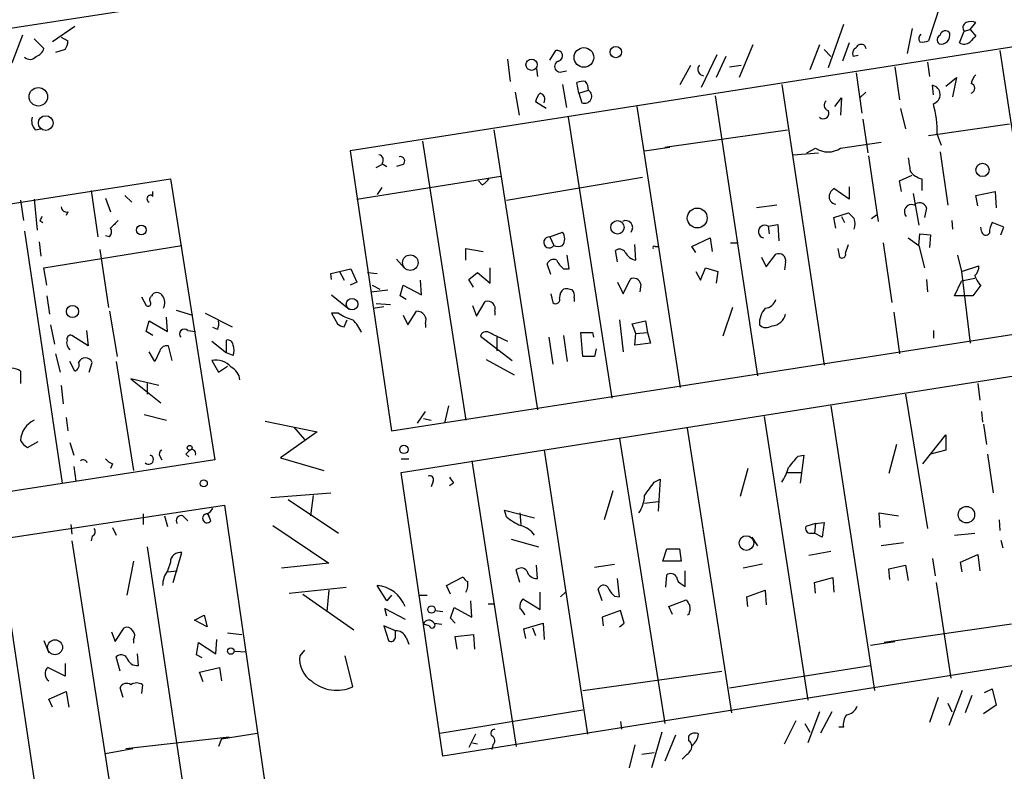
# Model space of a CAD drawing. Extents: x 12 to 744, y 11 to 879.
# Drawn here: x 332 to 418, y 159 to 225 of the extents above; entities that cross this region are included whole.
import ezdxf

# ---------------------------------------------------------------- set-up
doc = ezdxf.new("R2010")
doc.units = 0
doc.header["$MEASUREMENT"] = 0
doc.layers.add('MAIN', color=5, linetype='CONTINUOUS')

msp = doc.modelspace()

# ---------------------------------------------------------------- linework, layer by layer
at = {"layer": 'MAIN'}
for p, q in [((509.016, 236.982), (360.7647, 213.6986)), ((342.5613, 226.2293), (202.438, 204.6393)), ((412.496, 226.4833), (411.48, 223.3506)), ((336.6347, 224.6206), (334.6873, 223.266)), ((404.0293, 224.79), (402.6747, 220.98)), ((410.0407, 224.4513), (409.6173, 222.25)), ((415.1207, 224.3666), (415.6287, 224.9593)), ((332.0627, 223.8586), (331.1313, 221.4033)), ((335.4493, 223.6893), (336.042, 223.3506)), ((414.1893, 223.1813), (414.6127, 224.1973)), ((414.6127, 224.1973), (415.1207, 224.3666)), ((415.1207, 224.3666), (415.6287, 223.774)), ((333.0787, 223.52), (333.9253, 222.6733)), ((396.0707, 223.012), (394.8853, 220.1333)), ((401.9127, 223.012), (401.066, 220.8106)), ((404.5373, 223.1813), (403.9447, 221.5726)), ((405.892, 222.9273), (405.9767, 222.6733)), ((335.788, 222.5886), (334.9413, 222.3346)), ((378.2907, 221.6573), (378.7987, 222.504)), ((391.5833, 219.2866), (392.938, 222.1653)), ((393.7, 221.996), (392.8533, 220.1333)), ((402.336, 222.5886), (402.9287, 221.996)), ((405.2993, 222.0806), (404.876, 221.996)), ((417.7453, 222.504), (421.4707, 197.866)), ((374.5653, 221.742), (374.8193, 219.7946)), ((389.7207, 219.5406), (390.652, 221.234)), ((394.0387, 221.0646), (395.0547, 221.234)), ((408.5167, 221.0646), (408.94, 218.186)), ((411.3953, 221.488), (411.5647, 220.218)), ((377.1053, 220.8953), (377.19, 220.218)), ((379.3067, 220.6413), (379.73, 220.726)), ((405.13, 220.5566), (405.638, 217.0006)), ((413.004, 219.3713), (413.9353, 220.1333)), ((413.9353, 220.1333), (413.5967, 218.44)), ((379.3913, 219.5406), (379.73, 217.5086)), ((380.8307, 218.7786), (380.6613, 219.71)), ((398.6107, 219.5406), (402.336, 194.9026)), ((411.9033, 218.6093), (411.8187, 219.456)), ((375.2427, 218.8633), (375.5813, 216.8313)), ((380.8307, 218.7786), (381.6773, 219.0326)), ((380.8307, 218.7786), (381.0847, 217.932)), ((392.7687, 218.5246), (396.494, 193.9713)), ((405.9767, 218.8633), (405.4687, 218.3553)), ((377.952, 217.424), (377.0207, 218.0166)), ((385.9107, 217.5933), (389.7207, 192.9553)), ((403.2673, 217.5933), (403.86, 218.3553)), ((403.86, 218.3553), (403.7753, 216.8313)), ((379.8993, 216.662), (383.7093, 192.024)), ((409.0247, 217.424), (409.448, 215.646)), ((405.7227, 216.4926), (406.146, 213.5293)), ((411.48, 215.0533), (418.592, 216.0693)), ((333.1633, 215.5613), (333.6713, 215.646)), ((373.38, 215.5613), (377.19, 191.008)), ((388.366, 214.0373), (399.1187, 215.5613)), ((412.242, 215.138), (412.5807, 214.2066)), ((367.1147, 214.5453), (370.9247, 190.0766)), ((403.7753, 213.9526), (407.3313, 214.4606)), ((360.7647, 213.6986), (364.4053, 189.1453)), ((386.588, 213.6986), (388.7893, 214.0373)), ((399.6267, 213.36), (401.828, 213.5293)), ((400.812, 213.5293), (401.574, 213.9526)), ((406.2307, 213.2753), (407.0773, 207.518)), ((412.496, 213.614), (413.1733, 208.9573)), ((363.0507, 212.2593), (363.5587, 212.5133)), ((363.5587, 212.598), (363.982, 212.344)), ((365.4213, 212.5133), (364.8287, 212.344)), ((361.3573, 209.4653), (373.9727, 211.4973)), ((408.94, 211.074), (410.0407, 211.582)), ((204.8933, 189.5686), (345.0167, 211.2433)), ((345.0167, 211.2433), (348.9113, 186.6053)), ((372.364, 210.7353), (372.0253, 211.074)), ((374.4807, 209.3806), (386.4187, 211.4126)), ((409.1093, 210.1426), (408.94, 211.074)), ((410.8873, 211.2433), (410.8873, 210.2273)), ((338.074, 210.2273), (338.6667, 206.1633)), ((341.0373, 209.804), (341.63, 209.2113)), ((343.4927, 209.7193), (343.4927, 210.1426)), ((363.5587, 210.4813), (363.1353, 209.8886)), ((404.5373, 209.4653), (403.1827, 210.3966)), ((404.5373, 210.566), (404.5373, 209.4653)), ((410.1253, 209.9733), (410.6333, 207.1793)), ((415.6287, 209.804), (417.322, 210.1426)), ((415.798, 208.8726), (415.6287, 209.804)), ((417.322, 210.1426), (417.4067, 208.7033)), ((331.8933, 209.3806), (332.1473, 207.6026)), ((333.0787, 209.4653), (333.3327, 206.756)), ((339.344, 209.55), (339.7673, 208.3646)), ((398.1873, 208.9573), (396.4093, 208.7033)), ((336.042, 208.3646), (335.8727, 208.026)), ((403.1827, 207.8566), (404.4527, 208.28)), ((406.4847, 207.772), (406.908, 208.1106)), ((411.3107, 208.7033), (411.1413, 207.8566)), ((333.5867, 207.6026), (333.8407, 207.4333)), ((397.4253, 207.0946), (398.272, 207.264)), ((398.272, 207.264), (398.3567, 205.8246)), ((403.352, 206.9253), (403.1827, 207.8566)), ((403.86, 207.9413), (404.114, 207.4333)), ((413.512, 207.6026), (413.5967, 206.8406)), ((418.084, 207.01), (417.068, 207.4333)), ((332.232, 206.6713), (335.534, 184.5733)), ((378.2907, 206.1633), (379.3913, 206.5866)), ((397.4253, 207.0946), (397.51, 206.4173)), ((410.6333, 205.4013), (410.718, 206.4173)), ((410.718, 206.4173), (411.6493, 206.3326)), ((411.6493, 206.3326), (411.5647, 205.232)), ((416.1367, 206.6713), (416.052, 207.01)), ((417.83, 206.3326), (418.084, 207.01)), ((333.502, 205.74), (333.6713, 204.47)), ((339.6827, 206.1633), (339.344, 206.248)), ((378.2907, 206.1633), (378.6293, 205.4013)), ((385.826, 204.1313), (385.7413, 205.486)), ((390.7367, 205.3166), (392.3453, 206.0786)), ((392.3453, 206.0786), (392.5147, 204.8933)), ((394.1233, 205.6553), (394.716, 205.6553)), ((404.1987, 204.724), (404.4527, 205.486)), ((407.5007, 205.6553), (408.2627, 200.406)), ((409.702, 206.0786), (410.6333, 205.4013)), ((333.9253, 203.454), (346.0327, 205.4013)), ((338.836, 205.0626), (339.598, 199.9826)), ((370.9247, 204.1313), (370.9247, 205.1473)), ((370.9247, 205.1473), (372.4487, 204.8933)), ((384.2173, 203.962), (384.048, 204.978)), ((387.5193, 205.3166), (387.7733, 205.3166)), ((391.0753, 204.8086), (390.7367, 205.3166)), ((397.256, 203.5386), (398.1027, 204.6393)), ((403.5213, 205.1473), (403.6907, 204.3853)), ((410.6333, 205.4013), (411.1413, 203.454)), ((364.8287, 204.216), (365.506, 203.454)), ((378.3753, 202.8613), (378.0367, 203.7926)), ((379.984, 203.3693), (379.8147, 204.5546)), ((396.8327, 204.3853), (397.256, 203.5386)), ((398.9493, 203.962), (398.8647, 203.2846)), ((414.02, 204.5546), (414.3587, 203.1153)), ((334.1793, 201.93), (333.9253, 203.454)), ((359.0713, 202.946), (360.8493, 203.3693)), ((359.156, 202.438), (359.0713, 202.946)), ((359.8333, 203.1153), (360.2567, 202.3533)), ((360.8493, 203.3693), (361.3573, 202.184)), ((362.2887, 203.0306), (363.1353, 202.946)), ((364.4053, 189.1453), (453.7287, 203.0306)), ((371.1787, 202.438), (371.9407, 203.0306)), ((371.9407, 203.0306), (373.0413, 202.0993)), ((373.0413, 202.0993), (373.0413, 203.454)), ((379.476, 203.3693), (379.984, 203.3693)), ((391.0753, 203.1153), (391.4987, 202.3533)), ((391.4987, 202.3533), (391.922, 203.454)), ((391.922, 203.454), (393.0227, 203.1153)), ((393.0227, 203.1153), (392.8533, 202.0993)), ((414.3587, 203.1153), (415.8827, 203.6233)), ((414.3587, 203.1153), (415.1207, 196.85)), ((361.3573, 202.184), (360.7647, 201.93)), ((367.03, 201.0833), (366.9453, 202.3533)), ((371.602, 201.7606), (371.1787, 202.438)), ((384.2173, 202.184), (384.7253, 201.168)), ((384.7253, 201.168), (385.318, 202.438)), ((386.2493, 202.0146), (386.1647, 201.3373)), ((411.3107, 202.438), (411.3953, 201.3373)), ((413.766, 200.9986), (414.3587, 202.2686)), ((415.544, 202.5226), (414.3587, 202.2686)), ((343.408, 200.9986), (343.4927, 201.168)), ((362.6273, 201.3373), (364.0667, 201.5066)), ((362.712, 201.93), (363.3893, 201.5913)), ((365.1673, 200.9986), (365.4213, 201.93)), ((365.4213, 201.93), (367.03, 201.0833)), ((378.3753, 201.168), (378.5447, 200.406)), ((416.052, 201.93), (415.3747, 200.9986)), ((334.1793, 200.9986), (334.4333, 199.39)), ((342.4767, 200.914), (342.9, 200.152)), ((359.156, 201.0833), (360.68, 199.8133)), ((363.0507, 200.3213), (364.3207, 200.2366)), ((365.6753, 200.66), (365.1673, 200.9986)), ((371.856, 199.2206), (372.618, 200.4906)), ((380.4073, 200.8293), (380.4073, 200.4906)), ((415.3747, 200.9986), (413.766, 200.9986)), ((339.6827, 199.644), (340.36, 195.6646)), ((345.5247, 199.7286), (346.964, 199.3053)), ((348.0647, 199.4746), (350.4353, 198.2893)), ((359.7487, 199.4746), (359.156, 199.4746)), ((359.156, 199.4746), (359.664, 198.5433)), ((362.7967, 199.898), (363.728, 200.0673)), ((365.8447, 198.4586), (366.6067, 199.644)), ((371.5173, 200.152), (371.856, 199.2206)), ((373.4647, 199.644), (373.4647, 199.3053)), ((394.2927, 199.9826), (393.446, 197.4426)), ((408.432, 199.5593), (408.94, 195.9186)), ((342.9, 197.866), (343.154, 198.7973)), ((343.154, 198.7973), (344.7627, 197.866)), ((344.7627, 197.866), (344.678, 199.136)), ((360.2567, 198.2893), (360.5107, 198.882)), ((365.4213, 199.3053), (365.8447, 198.4586)), ((367.3687, 198.5433), (367.3687, 198.2046)), ((384.3867, 198.882), (384.7253, 196.088)), ((385.4873, 198.5433), (386.6727, 198.7973)), ((385.826, 197.6966), (385.4873, 198.5433)), ((386.6727, 198.7973), (386.842, 197.7813)), ((334.518, 198.4586), (334.8567, 196.7653)), ((337.6507, 197.9506), (337.82, 196.596)), ((343.4927, 197.5273), (342.9, 197.866)), ((346.5407, 197.9506), (347.218, 197.866)), ((349.1653, 198.0353), (348.742, 198.2046)), ((381.1693, 195.6646), (381, 197.7813)), ((381, 197.7813), (382.016, 197.7813)), ((382.016, 197.7813), (382.1007, 197.358)), ((385.7413, 196.6806), (385.826, 197.6966)), ((385.826, 197.6966), (386.842, 197.7813)), ((386.842, 197.7813), (387.096, 196.85)), ((411.9033, 197.9506), (411.9033, 197.2733)), ((337.82, 196.596), (336.3807, 197.5273)), ((348.6573, 197.0193), (349.9273, 196.0033)), ((349.9273, 196.0033), (349.9273, 197.104)), ((372.1947, 197.4426), (374.9887, 195.326)), ((373.634, 197.4426), (374.5653, 197.0193)), ((373.634, 197.4426), (373.634, 196.1726)), ((378.206, 197.358), (378.5447, 194.9873)), ((379.476, 197.5273), (379.8147, 195.2413)), ((387.096, 196.85), (385.7413, 196.6806)), ((343.662, 195.2413), (343.154, 196.088)), ((344.0853, 196.1726), (343.662, 195.2413)), ((345.186, 195.326), (344.8473, 196.596)), ((350.52, 195.7493), (349.9273, 196.0033)), ((382.3547, 196.342), (382.1853, 195.6646)), ((334.9413, 195.9186), (335.3647, 194.31)), ((336.6347, 194.3946), (336.2113, 195.2413)), ((337.9047, 194.31), (338.1587, 195.1566)), ((340.2753, 195.2413), (341.7993, 185.674)), ((348.6573, 195.326), (349.25, 194.31)), ((365.252, 185.5046), (429.1753, 195.58)), ((372.7027, 195.4106), (375.158, 194.056)), ((382.1853, 195.6646), (381.1693, 195.6646)), ((331.8933, 194.3946), (331.8933, 193.294)), ((349.25, 194.31), (350.012, 194.818)), ((344.0007, 193.1246), (341.5453, 193.7173)), ((341.5453, 193.7173), (344.17, 191.6006)), ((335.4493, 193.1246), (335.6187, 191.516)), ((342.9847, 193.294), (342.9847, 192.3626)), ((415.798, 193.294), (415.9673, 191.8546)), ((409.448, 192.3626), (411.3953, 180.594)), ((366.6913, 189.8226), (367.3687, 190.8386)), ((369.4007, 191.3466), (369.062, 189.8226)), ((402.9287, 191.3466), (406.7387, 166.37)), ((416.1367, 190.8386), (416.2213, 189.9073)), ((335.8727, 190.3306), (336.042, 189.1453)), ((342.7307, 190.5846), (344.678, 190.0766)), ((353.314, 189.992), (357.886, 189.0606)), ((367.1993, 190.246), (367.8767, 190.0766)), ((397.0867, 190.4153), (400.8967, 165.5233)), ((357.886, 189.0606), (354.6687, 186.7746)), ((355.854, 189.484), (356.7853, 188.3833)), ((390.3133, 189.3993), (394.208, 164.4226)), ((416.306, 189.738), (416.56, 187.96)), ((332.486, 187.706), (333.4173, 188.214)), ((384.3867, 188.468), (388.366, 163.4913)), ((410.972, 186.2666), (413.004, 188.8066)), ((413.004, 188.8066), (413.004, 187.452)), ((336.2113, 188.1293), (336.55, 187.0286)), ((377.7827, 187.452), (381.5927, 162.56)), ((408.686, 187.96), (408.0087, 185.42)), ((413.004, 187.452), (411.6493, 187.1133)), ((348.9113, 186.6053), (215.8153, 165.9466)), ((344.0853, 186.944), (344.2547, 186.6053)), ((346.3713, 187.1133), (346.6253, 186.8593)), ((354.6687, 186.7746), (358.4787, 185.674)), ((365.252, 186.69), (365.9293, 186.69)), ((371.4327, 186.5206), (375.3273, 161.4593)), ((400.05, 186.944), (400.558, 187.0286)), ((400.558, 187.0286), (400.2193, 184.5733)), ((416.6447, 187.1133), (417.1527, 183.7266)), ((336.55, 186.0126), (336.7193, 184.7426)), ((339.9367, 186.2666), (339.7673, 185.8433)), ((395.6473, 185.8433), (394.97, 183.388)), ((368.8927, 160.6126), (365.252, 185.5046)), ((368.046, 184.7426), (367.8767, 184.2346)), ((387.4347, 184.658), (387.9427, 184.912)), ((387.9427, 184.912), (387.7733, 182.118)), ((399.1187, 185.5046), (400.304, 185.5046)), ((369.824, 184.5733), (369.4853, 184.3193)), ((383.794, 183.896), (383.032, 181.356)), ((353.822, 183.3033), (359.0713, 183.7266)), ((355.346, 183.134), (359.7487, 180.1706)), ((357.5473, 183.4726), (357.2933, 181.6946)), ((237.5747, 165.7773), (349.758, 182.626)), ((349.758, 182.626), (353.314, 158.0726)), ((374.4807, 181.61), (374.3113, 182.2026)), ((374.3113, 182.2026), (376.936, 181.5253)), ((386.588, 182.7953), (387.7733, 182.9646)), ((342.646, 181.864), (342.646, 180.9326)), ((344.5087, 181.6946), (344.7627, 180.7633)), ((346.1173, 181.6946), (346.5407, 181.2713)), ((348.234, 181.864), (348.4033, 181.6946)), ((348.5727, 181.2713), (348.4033, 181.6946)), ((375.666, 181.9486), (375.7507, 180.9326)), ((407.2467, 180.6786), (407.162, 181.9486)), ((407.162, 181.9486), (408.8553, 181.6946)), ((417.6607, 181.356), (417.7453, 180.4246)), ((336.296, 180.9326), (336.3807, 180.086)), ((339.9367, 180.6786), (340.2753, 180.0013)), ((353.9913, 180.848), (358.902, 177.546)), ((401.574, 181.0173), (400.7273, 180.7633)), ((401.574, 181.0173), (401.4893, 180.1706)), ((401.574, 181.0173), (402.336, 181.102)), ((402.336, 181.102), (402.1667, 179.832)), ((329.8613, 179.832), (333.5867, 155.0246)), ((338.1587, 179.9166), (338.074, 179.4933)), ((374.904, 179.6626), (377.2747, 178.9853)), ((395.986, 179.832), (396.494, 179.07)), ((401.1507, 180.1706), (401.4893, 180.1706)), ((402.1667, 179.832), (401.4893, 180.1706)), ((413.766, 180.0013), (415.544, 180.1706)), ((417.83, 179.578), (417.9993, 178.9006)), ((336.3807, 179.4933), (340.0213, 156.0406)), ((342.9847, 178.9853), (346.2867, 156.972)), ((388.1967, 177.7153), (388.5353, 178.816)), ((388.5353, 178.816), (389.636, 178.816)), ((389.636, 178.816), (389.8053, 177.7153)), ((409.2787, 179.324), (407.3313, 179.07)), ((345.2707, 175.8526), (346.0327, 178.4773)), ((402.9287, 178.562), (400.9813, 178.2233)), ((411.8187, 177.9693), (412.0727, 176.4453)), ((414.274, 177.6306), (415.798, 178.308)), ((415.798, 178.308), (415.9673, 176.8686)), ((341.7993, 177.7153), (341.2067, 174.752)), ((345.0167, 177.6306), (344.7627, 176.8686)), ((358.902, 177.546), (354.7533, 177.1226)), ((375.666, 175.8526), (375.3273, 176.9533)), ((377.19, 176.1913), (377.1053, 177.3766)), ((382.1853, 177.2073), (383.9633, 177.4613)), ((389.8053, 177.7153), (388.1967, 177.7153)), ((396.9173, 177.4613), (395.224, 177.1226)), ((408.0087, 177.038), (409.448, 177.3766)), ((408.0933, 176.1066), (408.0087, 177.038)), ((409.448, 177.3766), (409.702, 176.022)), ((414.4433, 176.784), (414.274, 177.6306)), ((344.7627, 176.784), (345.6093, 176.8686)), ((369.2313, 175.5986), (370.6707, 176.3606)), ((384.3867, 174.5826), (384.2173, 176.1913)), ((388.4507, 175.4293), (388.5353, 176.53)), ((390.144, 175.514), (390.144, 176.8686)), ((401.4893, 175.8526), (403.098, 176.276)), ((403.098, 176.276), (403.1827, 175.006)), ((355.4307, 174.9213), (360.426, 175.4293)), ((363.982, 174.244), (363.1353, 175.5986)), ((369.57, 174.8366), (369.2313, 175.5986)), ((382.8627, 174.244), (382.524, 175.26)), ((389.89, 175.6833), (390.144, 175.514)), ((401.574, 174.9213), (401.4893, 175.8526)), ((412.1573, 175.8526), (413.4273, 167.4706)), ((356.616, 174.8366), (361.1033, 171.704)), ((358.902, 175.1753), (358.7327, 173.3126)), ((364.4053, 174.752), (363.982, 174.244)), ((366.776, 174.752), (367.538, 174.752)), ((375.92, 174.4133), (377.444, 173.482)), ((377.444, 173.482), (377.444, 175.006)), ((379.222, 174.5826), (379.6453, 175.006)), ((383.9633, 174.6673), (384.3867, 174.5826)), ((395.5627, 174.5826), (397.1713, 175.1753)), ((395.6473, 173.736), (395.5627, 174.5826)), ((397.1713, 175.1753), (397.256, 173.9053)), ((363.982, 172.8893), (363.8127, 173.5666)), ((363.8127, 173.5666), (365.5907, 172.6353)), ((369.57, 172.72), (369.9087, 173.6513)), ((369.9087, 173.6513), (371.4327, 172.8046)), ((371.4327, 172.8046), (371.348, 174.244)), ((372.872, 173.99), (373.38, 173.99)), ((388.7047, 173.736), (390.2287, 174.3286)), ((389.0433, 173.0586), (388.7047, 173.736)), ((347.1333, 172.5506), (347.98, 172.974)), ((347.98, 172.974), (348.234, 171.958)), ((368.2153, 173.3973), (368.8927, 173.3126)), ((369.9933, 172.2966), (369.57, 172.72)), ((384.4713, 173.3973), (382.8627, 172.8046)), ((382.8627, 172.8046), (382.9473, 172.0426)), ((384.81, 172.2966), (384.4713, 173.3973)), ((390.4827, 173.0586), (390.3133, 172.974)), ((340.1907, 170.688), (340.9527, 171.8733)), ((348.234, 171.958), (347.1333, 172.5506)), ((364.744, 171.6193), (363.728, 172.0426)), ((363.728, 172.0426), (364.1513, 170.7726)), ((367.7073, 172.0426), (367.1993, 172.212)), ((368.1307, 172.2966), (368.808, 172.212)), ((376.0047, 171.7886), (377.698, 172.2966)), ((376.174, 170.942), (376.0047, 171.7886)), ((376.7667, 171.8733), (377.0207, 171.196)), ((377.698, 172.2966), (377.7827, 170.8573)), ((384.3867, 171.958), (384.81, 172.2966)), ((418.7613, 172.212), (407.5853, 170.6033)), ((339.852, 171.5346), (340.1907, 170.688)), ((350.012, 171.45), (351.282, 171.2806)), ((364.744, 171.0266), (364.744, 171.6193)), ((365.6753, 171.0266), (365.9293, 170.434)), ((369.9933, 171.1113), (371.602, 171.2806)), ((370.1627, 170.0106), (369.9933, 171.1113)), ((371.602, 171.2806), (371.6867, 170.0106)), ((333.9253, 170.7726), (334.3487, 169.672)), ((341.7993, 170.8573), (341.7993, 170.5186)), ((347.3027, 169.5026), (347.472, 170.6033)), ((347.472, 170.6033), (348.996, 169.5873)), ((348.996, 169.5873), (349.0807, 170.8573)), ((406.4, 170.3493), (408.5167, 170.688)), ((340.614, 168.0633), (340.2753, 169.3333)), ((342.2227, 168.5713), (342.138, 169.5873)), ((347.8107, 169.2486), (347.3027, 169.5026)), ((350.6893, 169.8413), (351.6207, 169.7566)), ((356.7853, 169.926), (356.362, 169.418)), ((361.0187, 166.7086), (360.3413, 169.418)), ((424.3493, 169.418), (368.8927, 160.6126)), ((335.788, 167.64), (334.264, 168.402)), ((335.788, 168.7406), (335.788, 167.64)), ((347.5567, 167.9786), (349.3347, 168.402)), ((349.3347, 168.402), (349.504, 167.2166)), ((394.0387, 166.624), (406.4, 168.5713)), ((347.8953, 167.132), (347.5567, 167.9786)), ((381.1693, 166.37), (393.3613, 168.0633)), ((340.868, 165.7773), (340.614, 166.624)), ((342.5613, 166.878), (342.4767, 166.116)), ((334.3487, 165.608), (335.8727, 166.2853)), ((335.8727, 166.2853), (336.1267, 164.9306)), ((412.3267, 165.7773), (411.5647, 163.576)), ((414.4433, 166.37), (413.258, 163.322)), ((415.29, 165.9466), (414.6973, 164.4226)), ((416.3907, 166.2006), (417.068, 166.5393)), ((417.068, 166.5393), (417.4067, 165.1)), ((334.6873, 164.9306), (334.3487, 165.608)), ((413.1733, 165.2693), (413.512, 164.5073)), ((417.4067, 165.1), (416.306, 164.338)), ((368.6387, 162.6446), (381.1693, 164.6766)), ((401.9127, 164.5073), (400.8967, 161.798)), ((403.0133, 164.5073), (401.9973, 162.6446)), ((384.4713, 163.6606), (384.556, 162.9833)), ((398.8647, 161.7133), (399.8807, 163.7453)), ((400.6427, 163.4913), (401.066, 162.7293)), ((404.0293, 163.1526), (403.606, 163.1526)), ((341.122, 161.29), (350.1813, 162.306)), ((349.504, 162.1366), (352.6367, 162.6446)), ((371.7713, 162.56), (371.1787, 161.3746)), ((388.112, 162.7293), (387.1807, 159.5966)), ((389.2973, 162.4753), (388.366, 160.1893)), ((390.4827, 161.9673), (390.4827, 162.3906)), ((349.504, 162.1366), (349.25, 161.4593)), ((371.5173, 161.798), (371.9407, 161.7133)), ((373.2953, 161.6286), (373.2107, 161.2053)), ((385.7413, 161.6286), (385.2333, 159.5966)), ((339.344, 160.8666), (341.7147, 161.29)), ((386.334, 160.782), (387.4347, 160.9513))]:
    msp.add_line(p, q, dxfattribs=at)
for centre, radius in [((381.2674, 221.8989), 0.8607), ((384.0663, 222.3731), 0.4957), ((376.6806, 221.2605), 0.4965), ((333.4411, 218.4511), 0.8113), ((334.0929, 216.1475), 0.6449), ((416.2153, 212.0365), 0.5794), ((391.2061, 207.819), 0.8709), ((342.4711, 206.7634), 0.4234), ((384.2117, 206.9983), 0.5894), ((366.0516, 203.9059), 0.6808), ((360.9453, 200.262), 0.5085), ((336.433, 199.6168), 0.5319), ((346.7099, 187.6637), 0.2116), ((365.4954, 187.5261), 0.3741), ((347.9482, 184.5416), 0.3085), ((414.8038, 181.7981), 0.7217), ((395.5184, 179.3131), 0.6416), ((367.9048, 173.482), 0.3217), ((334.9054, 170.173), 0.6551), ((350.3167, 169.8413), 0.2878)]:
    msp.add_circle(centre, radius, dxfattribs=at)
for centre, radius, start, end in [((414.9695, 224.5178), 0.4797, 113.010376, 221.932159), ((415.2053, 223.9436), 1.1004, 67.370923, 112.624271), ((411.1556, 223.5552), 0.5245, 132.280302, 213.459819), ((412.6855, 223.4518), 0.4487, 114.977557, 232.333315), ((412.5806, 223.8587), 0.7807, 257.475173, 12.524827), ((412.9517, 223.7815), 0.4622, 32.228757, 170.397052), ((542.3746, 96.5201), 179.6053, 134.885409, 135.114591), ((334.5174, 223.4355), 1.527, 326.315136, 356.812677), ((405.3841, 222.25), 0.5681, 116.574073, 206.56054), ((405.5715, 222.5705), 0.4797, 48.067841, 156.989624), ((410.9298, 224.8324), 1.5806, 262.299482, 290.370222), ((414.5938, 223.8965), 0.8217, 240.508539, 309.885031), ((332.7004, 222.4287), 0.6979, 227.845592, 321.68508), ((332.9516, 222.9697), 1.0178, 286.930557, 343.069443), ((378.9256, 222.0383), 0.4827, 285.265529, 105.242626), ((379.1797, 221.1069), 0.4827, 105.254078, 285.257201), ((391.8106, 220.8509), 0.5514, 135.99194, 263.971956), ((416.8319, 219.2201), 1.6763, 135.870102, 166.011837), ((381.2115, 218.2282), 1.5806, 82.299482, 110.370222), ((380.1552, 218.9486), 1.5244, 3.158773, 33.708831), ((411.6822, 218.6422), 0.8252, 285.543812, 80.478319), ((415.1138, 219.202), 0.4331, 282.194529, 77.802677), ((378.6461, 217.6122), 1.675, 135.863544, 166.028469), ((377.2478, 218.2091), 0.6023, 332.614002, 70.990518), ((381.3387, 218.5051), 0.6269, 246.096905, 57.303768), ((402.8018, 217.7203), 0.4828, 127.890597, 254.734472), ((402.3637, 215.2789), 9.8793, 359.182812, 15.068747), ((333.9538, 216.3234), 1.098, 162.038641, 223.952068), ((402.2608, 217.0006), 0.4856, 224.207405, 31.536392), ((363.2341, 212.9131), 0.4524, 315.850821, 81.022765), ((365.178, 212.8149), 0.3876, 308.893036, 104.233431), ((402.6747, 215.5612), 1.9491, 235.61774, 304.379834), ((706.1329, 254.8378), 299.354, 188.013486, 188.242672), ((411.3955, 213.1063), 1.9311, 217.879928, 254.741759), ((371.6446, 212.0474), 1.4964, 298.735138, 331.264862), ((343.2678, 209.5023), 0.3125, 43.975813, 248.641257), ((403.4367, 209.7194), 0.6827, 172.88123, 262.872902), ((403.8602, 209.465), 1.1519, 126.026276, 162.884837), ((409.9842, 208.3741), 0.6254, 68.834882, 223.788566), ((410.6841, 208.5001), 0.6586, 17.967351, 136.039614), ((335.9103, 208.8068), 0.4614, 182.33528, 286.58506), ((531.7066, 335.0259), 179.6053, 224.885409, 225.114592), ((418.3563, 165.442), 94.6752, 153.327151, 153.556306), ((509.4434, 37.9016), 239.4974, 134.881196, 135.110362), ((384.937, 206.983), 0.6116, 319.595845, 118.979077), ((397.129, 206.6219), 0.5579, 57.919501, 256.842977), ((403.7321, 207.3063), 1.3139, 339.240821, 20.759179), ((419.0709, 206.3868), 2.2598, 152.413275, 177.077961), ((339.235, 206.5987), 0.6245, 315.797976, 31.531771), ((378.6296, 205.994), 0.9651, 322.11252, 37.882794), ((416.4981, 206.6778), 0.3615, 181.030389, 330.903834), ((378.2339, 205.6818), 0.4848, 83.272213, 324.647798), ((379.0103, 206.2054), 0.8898, 244.647392, 295.352608), ((384.3905, 204.489), 0.597, 32.369607, 125.007745), ((386.0375, 205.4011), 1.2873, 207.405088, 260.543532), ((387.4347, 205.2319), 0.1197, 45.033843, 224.966157), ((398.3567, 204.089), 0.6061, 347.903922, 114.776461), ((403.9024, 204.6181), 0.3147, 227.717737, 19.667298), ((378.6294, 203.5386), 0.6448, 66.810744, 156.802576), ((380.7045, 204.9363), 1.9912, 203.846208, 231.904188), ((414.8969, 203.5266), 0.9905, 310.787625, 5.602387), ((385.6425, 201.9158), 0.6148, 9.247824, 121.857207), ((417.1958, 203.192), 1.7032, 194.116199, 227.812752), ((343.8351, 200.6791), 0.5969, 32.3615, 125.005389), ((380.1031, 200.8563), 0.9662, 130.47072, 181.601349), ((379.6878, 200.0264), 1.5792, 69.609571, 97.70781), ((379.8148, 201.041), 0.6292, 340.338213, 47.731211), ((343.0694, 200.3213), 0.2395, 224.983084, 45), ((343.5772, 200.66), 0.3785, 116.551512, 206.585359), ((343.3859, 200.3717), 1.141, 335.472102, 33.326577), ((372.8297, 199.8556), 0.6694, 341.570465, 108.437656), ((378.7987, 200.6769), 0.3714, 226.844093, 24.231967), ((397.0531, 200.9927), 1.1011, 276.162625, 342.412536), ((362.2164, 203.1059), 4.3904, 235.801392, 254.16915), ((366.6385, 198.8519), 0.7927, 337.089917, 92.298987), ((398.582, 198.5908), 1.9232, 137.180819, 183.941497), ((397.7205, 199.6241), 1.2509, 271.99293, 349.213774), ((347.6851, 198.5855), 1.5792, 339.609571, 7.70781), ((360.316, 199.2462), 0.9587, 227.151439, 266.453861), ((358.2962, 196.1832), 3.8335, 24.637661, 44.749525), ((346.2444, 197.6543), 0.4191, 45, 224.990333), ((372.7027, 197.3263), 0.5211, 60.827921, 167.105094), ((288.6254, 28.297), 189.3058, 63.316973, 63.54617), ((397.2598, 199.0166), 0.8168, 223.090021, 308.118616), ((336.7349, 196.8758), 0.8104, 163.644773, 229.749941), ((336.2819, 197.2027), 0.3393, 73.071082, 196.912762), ((350.059, 196.6618), 0.4614, 2.33528, 106.58506), ((344.688, 195.9853), 0.6311, 75.380272, 162.736416), ((349.2917, 196.215), 1.3136, 339.236183, 20.759739), ((336.463, 194.9271), 0.5595, 287.871466, 24.215139), ((337.566, 194.9025), 0.6449, 23.20559, 156.79441), ((349.0085, 193.6139), 1.7477, 39.828237, 101.592175), ((331.0473, 193.1265), 1.5244, 56.291169, 86.841227), ((349.7646, 193.5134), 1.3534, 5.052994, 64.338079), ((333.8829, 188.2563), 1.99, 113.835617, 178.782043), ((333.2057, 189.0185), 1.4969, 208.746399, 241.262154), ((344.4241, 187.1133), 0.3787, 116.571817, 206.551521), ((431.2156, 102.6077), 119.7487, 134.885409, 135.114591), ((346.8979, 187.1609), 0.3465, 337.544284, 122.841541), ((337.3813, 186.2338), 0.3731, 18.362084, 129.758378), ((340.2754, 187.3673), 1.1516, 216.024081, 252.896174), ((343.1219, 186.6307), 0.4147, 222.342445, 73.640869), ((145.6144, 398.1212), 330.6558, 320.078735, 320.307907), ((394.9794, 187.1257), 4.3904, 325.801392, 344.16915), ((367.792, 184.912), 0.3053, 326.299523, 123.684862), ((496.643, 269.4945), 152.6259, 213.578058, 213.807262), ((90.6495, 395.7487), 364.1988, 324.348201, 324.577375), ((383.5387, 183.6424), 3.054, 326.316176, 356.812781), ((347.7682, 182.8378), 1.0795, 295.563296, 334.436704), ((345.9762, 181.2713), 0.4462, 71.565051, 214.694342), ((348.234, 181.4769), 0.3963, 102.342177, 328.741124), ((348.1852, 181.6427), 0.2242, 13.385394, 99.214436), ((377.5258, 185.2458), 4.7425, 230.052738, 248.01934), ((338.0175, 180.3117), 0.4196, 289.665766, 42.276444), ((375.0727, 178.6459), 2.3041, 36.032858, 72.887033), ((401.1168, 180.594), 0.4247, 156.507351, 274.577686), ((345.8876, 177.6185), 0.871, 80.410063, 179.204002), ((375.7567, 176.5117), 0.616, 35.411159, 134.197517), ((346.4565, 175.5983), 2.1172, 143.131185, 179.991881), ((371.3901, 176.6567), 0.778, 202.371723, 247.628278), ((377.1502, 177.1156), 0.9251, 195.485985, 272.465611), ((388.8778, 176.041), 0.597, 32.369607, 125.007745), ((390.1921, 176.4391), 0.8139, 185.534773, 248.212969), ((362.8995, 172.738), 2.8703, 20.346709, 85.287748), ((369.6122, 175.7256), 1.4968, 331.26551, 8.130644), ((382.9897, 175.133), 0.4827, 37.87186, 164.745922), ((385.1907, 176.2333), 1.9897, 203.83384, 231.91135), ((376.6401, 173.7358), 0.9887, 136.745882, 189.853892), ((374.9892, 172.6357), 1.1509, 17.093579, 53.981411), ((517.3979, 258.7245), 152.6259, 213.57026, 213.799443), ((389.0009, 173.6088), 1.5807, 339.629778, 7.700518), ((341.2067, 171.3652), 0.5681, 26.574073, 116.56054), ((367.6845, 172.0392), 0.5151, 29.979416, 160.39706), ((367.9613, 172.1273), 0.2678, 198.441716, 18.441716), ((341.267, 171.1839), 0.6245, 328.468229, 44.202024), ((364.3841, 171.0478), 0.3605, 229.771109, 356.628873), ((364.7927, 170.6678), 0.9527, 22.123029, 92.929976), ((340.7047, 168.8917), 0.616, 35.411159, 134.197517), ((342.1097, 169.5025), 0.938, 195.704595, 276.918945), ((358.676, 169.1508), 2.3294, 173.413168, 236.135288), ((334.8232, 167.8462), 0.7884, 135.174713, 232.99638), ((341.1749, 166.4017), 0.6033, 52.129181, 158.380224), ((342.0533, 166.2005), 0.8468, 53.136869, 126.863131), ((359.6033, 169.8645), 3.4588, 229.956245, 294.155915), ((404.1648, 165.3484), 1.1015, 276.175906, 342.397417), ((405.4412, 163.4064), 1.4346, 143.817877, 190.19053), ((373.4624, 162.6335), 0.3498, 89.623275, 223.980692), ((373.0211, 161.9838), 0.4488, 307.666685, 65.010871), ((390.9991, 162.0098), 0.6416, 59.030118, 143.594459), ((389.7352, 162.8089), 1.6134, 308.37085, 351.125591), ((390.126, 161.4654), 0.6157, 315.783022, 54.598617), ((220.8662, 330.0348), 239.4975, 314.889638, 315.118804)]:
    msp.add_arc(centre, radius, start, end, dxfattribs=at)

doc.saveas('drawing.dxf')
